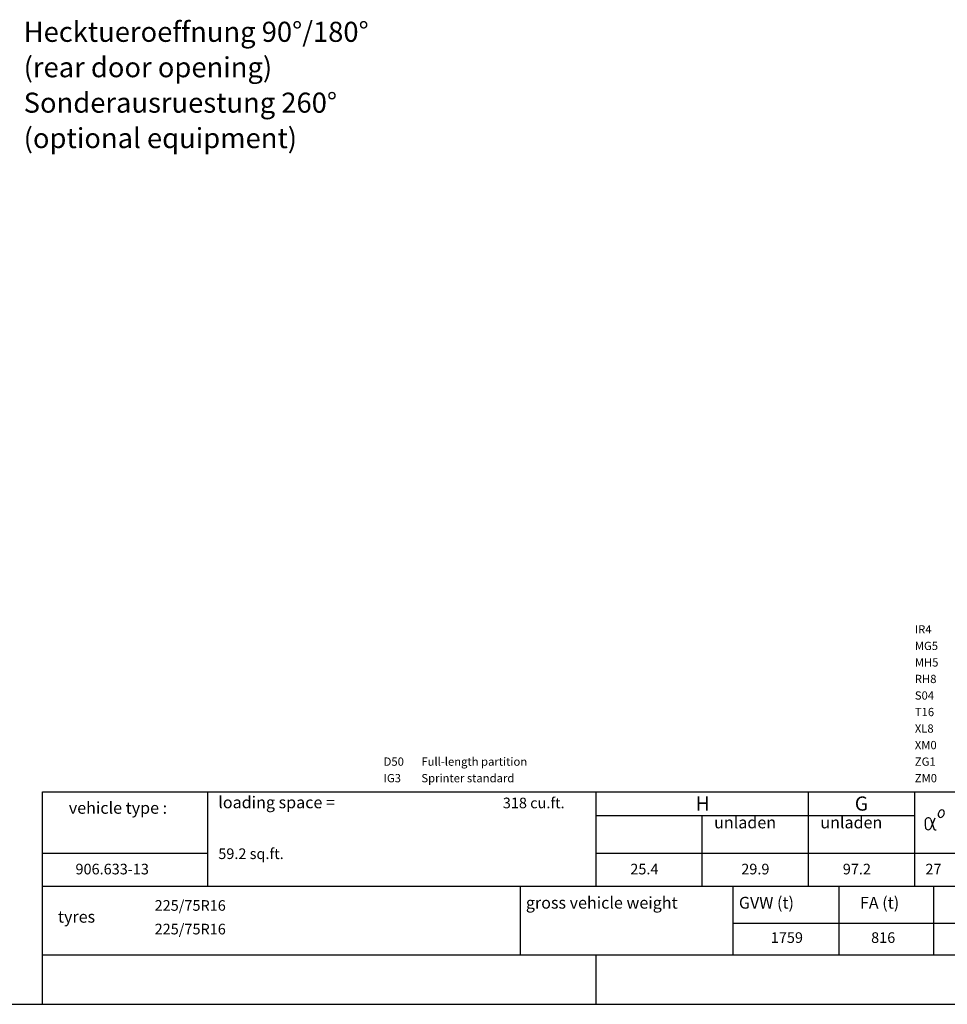
# Model space of a CAD drawing. Units: millimetres. Extents: x 0 to 17320, y 0 to 12230.
# Drawn here: x 9254 to 13183, y 400 to 4569 of the extents above; entities that cross this region are included whole.
import ezdxf

# ---------------------------------------------------------------- set-up
doc = ezdxf.new("R2010")
doc.units = ezdxf.units.MM
doc.header["$LTSCALE"] = 12
doc.linetypes.add('AUSGEZOGEN', pattern=[0])
for name, color, linetype in [('101', 7, 'AUSGEZOGEN'), ('3', 7, 'Continuous'), ('4', 7, 'Continuous'), ('6', 7, 'Continuous'), ('D-E', 7, 'Continuous'), ('PL', 1, 'Continuous')]:
    doc.layers.add(name, color=color, linetype=linetype)
doc.styles.add('ROMANS', font='romans')
doc.styles.get("Standard").update_dxf_attribs({"font": 'romans.shx', "height": 85})

# ---------------------------------------------------------------- blocks, each defined once
blk = doc.blocks.new('Hecktuer')
at = {"layer": '101'}
for s, p in [('Hecktueroeffnung 90%%d/180%%d', (869.4, 194.9)), ('(rear door opening)', (869.4, 44.9)), ('Sonderausruestung 260%%d', (869.4, -105.1)), ('(optional equipment)', (869.4, -255.1))]:
    blk.add_text(s, height=85, dxfattribs=at).set_placement(p)

msp = doc.modelspace()

# ---------------------------------------------------------------- linework, layer by layer
at = {"layer": '3', "linetype": 'Continuous'}
for p, q in [((13113.184168, 1181.979949), (13125.337141, 1144.160976)), ((13115.05151, 1150.716894), (13131.305844, 1189.443838))]:
    msp.add_line(p, q, dxfattribs=at)
for centre, radius, start, end in [((13163.982529, 1203.305667), 19.975176, 152.87337, 191.463118), ((13164.145309, 1203.630647), 19.975176, 115.326185, 153.915933), ((13159.961619, 1212.935673), 9.776832, 63.365566, 116.491533), ((13159.970484, 1212.931241), 9.776832, 10.29777, 63.423738), ((13150.013125, 1210.709171), 19.975176, 332.87337, 11.463118), ((13257.787802, 1164.338618), 168.964056, 175.036328, 185.211206), ((13101.756522, 1177.04774), 12.446592, 23.345253, 171.171154), ((13154.025164, 1201.083621), 9.776832, 190.29777, 243.423738), ((13154.034035, 1201.079165), 9.776832, 243.365566, 296.491533), ((13149.850345, 1210.384191), 19.975176, 295.326185, 333.915933), ((13101.808835, 1151.706195), 12.582912, 192.456622, 301.718432), ((13086.277673, 1163.229266), 31.37664, 314.89663, 336.498076), ((13131.605403, 1145.265452), 6.364824, 189.993177, 264.914508), ((13132.346653, 1173.698535), 34.797336, 267.85002, 274.962822)]:
    msp.add_arc(centre, radius, start, end, dxfattribs=at)
at = {"layer": '4', "linetype": 'Continuous'}
for p, q in [((9349.8684, 900), (13525, 900)), ((9349.8684, 400), (9349.8684, 900)), ((11375, 610), (11375, 900)), ((12275, 610), (12275, 900)), ((12725, 610), (12725, 900)), ((13125, 610), (13125, 900)), ((12275, 744), (13525, 744)), ((9349.8684, 610), (13525, 610)), ((11694.8684, 400), (11694.8684, 610)), ((9349.8684, 400), (13525, 400))]:
    msp.add_line(p, q, dxfattribs=at)
at = {"layer": '6', "linetype": 'Continuous'}
for p, q in [((9349.7368, 1300), (13524.7368, 1300)), ((9349.7368, 900), (9349.7368, 1300)), ((10049.7368, 900), (10049.7368, 1300)), ((11694.7368, 900), (11694.7368, 1300)), ((12594.7368, 900), (12594.7368, 1300)), ((13044.7368, 900), (13044.7368, 1300)), ((11694.7368, 1200), (13044.7368, 1200)), ((12144.7368, 900), (12144.7368, 1200)), ((9349.7368, 1040), (10049.7368, 1040)), ((11694.7368, 1040), (13524.7368, 1040)), ((9349.7368, 900), (13524.7368, 900)), ((560, 400), (17220, 400))]:
    msp.add_line(p, q, dxfattribs=at)

# ---------------------------------------------------------------- block references
msp.add_blockref('Hecktuer', (8401, 4280))
msp.add_blockref('Hecktuer', (8401, 4280))

# ---------------------------------------------------------------- texts
at = {"layer": '3', "color": 7, "style": 'ROMANS', "width": 0.1}
msp.add_text('0671113&I0T3&&M0R2&8730500&D003&&&&&&Austattung', height=0.1, dxfattribs=at).set_placement((9349.8684, 1300))
at = {"layer": '6', "style": 'ROMANS'}
for s, height, p in [('vehicle type :', 50, (9461.636333, 1206.640657)), ('loading space =', 50, (10094.7368, 1230)), ('318 cu.ft.', 45, (11299.8684, 1230)), ('H', 60, (12116.72922, 1219.9997)), ('G', 60, (12790.508976, 1219.9997)), ('unladen', 50, (12194.73216, 1144.9997)), ('unladen', 50, (12644.73216, 1144.9997)), ('59.2 sq.ft.', 45, (10094.7368, 1015)), ('906.633-13', 45, (9489.8684, 950)), ('25.4', 45, (11839.8684, 950)), ('29.9', 45, (12309.8684, 950)), ('97.2', 45, (12739.8684, 950)), ('27', 45, (13089.8684, 950)), ('225/75R16', 45, (9825, 796)), ('225/75R16', 45, (9825, 696)), ('1759', 45, (12434.8684, 660)), ('816', 45, (12859.8684, 660))]:
    msp.add_text(s, height=height, dxfattribs=at).set_placement(p)
at = {"layer": 'D-E', "style": 'ROMANS'}
for s, p in [('gross vehicle weight', (11397.497798, 805.016774)), (' GVW (t)', (12284.510548, 805.016774)), ('FA (t)', (12812.469468, 805.016774)), ('tyres', (9415.60545, 745.657227))]:
    msp.add_text(s, height=50, dxfattribs=at).set_placement(p)
at = {"layer": 'PL', "style": 'ROMANS'}
for s, p in [('IR4', (13045, 1970)), ('MG5', (13045, 1900)), ('MH5', (13045, 1830)), ('RH8', (13045, 1760)), ('S04', (13045, 1690)), ('T16', (13045, 1620)), ('XL8', (13045, 1550)), ('XM0', (13045, 1480)), ('D50', (10795, 1410)), ('Full-length partition', (10955, 1410)), ('ZG1', (13045, 1410)), ('Sprinter standard', (10955, 1340)), ('IG3', (10795, 1340)), ('ZM0', (13045, 1340))]:
    msp.add_text(s, height=35, dxfattribs=at).set_placement(p)

doc.saveas('drawing.dxf')
